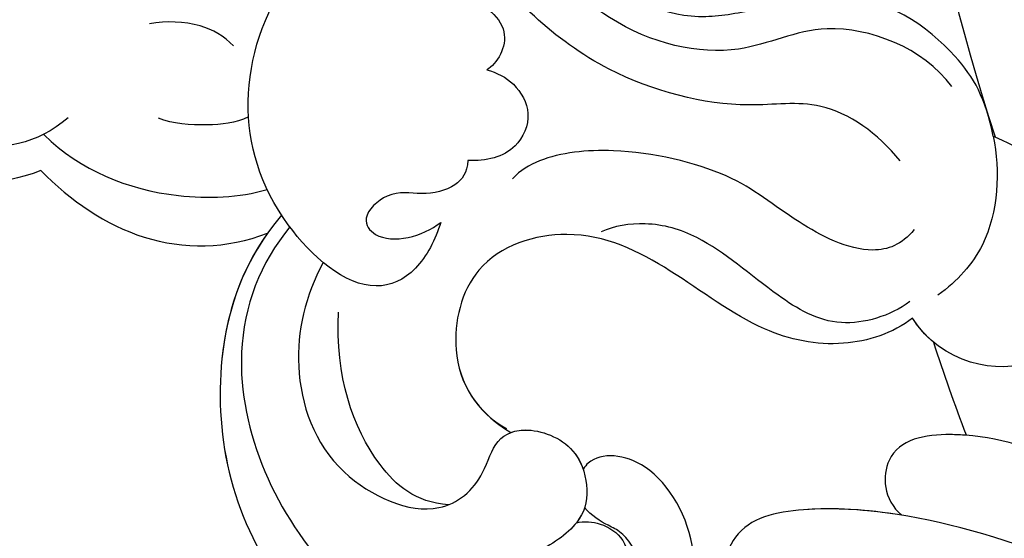
# Model space of a CAD drawing. Units: millimetres. Extents: x 18589 to 20269, y 420 to 1608.
# Drawn here: x 20156 to 20160, y 886 to 888 of the extents above; entities that cross this region are included whole.
import ezdxf
from ezdxf.xclip import XClip

# ---------------------------------------------------------------- set-up
doc = ezdxf.new("R2010")
doc.units = ezdxf.units.MM
doc.header["$XCLIPFRAME"] = 2
doc.layers.add('H-06.木作(細線)', color=8, linetype='Continuous')
doc.layers.add('H-08.木作(細線)', color=8, linetype='Continuous')

# ---------------------------------------------------------------- blocks, each defined once
blk = doc.blocks.new('SE-21069L-d')
at = {"layer": 'H-08.木作(細線)'}
for points, knots in [([(-95.266, 62.009), (-96.359, 62.728), (-98.465, 65.146), (-97.891, 67.852), (-97.018, 69.264)], [0, 0, 0, 0, 0.835724, 1.948709, 1.948709, 1.948709, 1.948709]), ([(-95.266, 62.009), (-96.359, 62.728), (-98.465, 65.146), (-97.891, 67.852), (-97.018, 69.264)], [0, 0, 0, 0, 0.835724, 1.948709, 1.948709, 1.948709, 1.948709]), ([(-93.505, 62.295), (-94.695, 62.574), (-96.553, 64.29), (-96.67, 67.202), (-96.403, 68.744)], [0, 0, 0, 0, 0.790546, 1.828922, 1.828922, 1.828922, 1.828922]), ([(-95.266, 62.009), (-96.359, 62.728), (-98.083, 64.707), (-98.011, 66.88), (-97.674, 67.886)], [0, 0, 0, 0, 0.835724, 1.595283, 1.595283, 1.595283, 1.595283]), ([(-94.34, 62.594), (-94.341, 62.586), (-94.539, 61.058), (-93.991, 58.769), (-92.371, 56.735), (-91.665, 56.205)], [4.140225, 4.140225, 4.140225, 4.140225, 4.14591, 5.219125, 5.827716, 5.827716, 5.827716, 5.827716]), ([(-95.266, 62.009), (-95.46, 60.752), (-95.367, 58.143), (-93.838, 56.117), (-92.71, 55.411)], [0, 0, 0, 0, 0.867465, 1.760152, 1.760152, 1.760152, 1.760152]), ([(-95.266, 62.009), (-95.46, 60.752), (-95.367, 58.143), (-93.838, 56.117), (-92.71, 55.411)], [0, 0, 0, 0, 0.867465, 1.760152, 1.760152, 1.760152, 1.760152]), ([(-95.266, 62.009), (-95.46, 60.752), (-95.367, 58.143), (-93.838, 56.117), (-92.71, 55.411)], [0, 0, 0, 0, 0.867465, 1.760152, 1.760152, 1.760152, 1.760152]), ([(-88.801, 59.589), (-88.728, 59.99), (-88.849, 60.885), (-89.391, 61.648), (-89.772, 62.013)], [0, 0, 0, 0, 0.2832653, 0.6420477, 0.6420477, 0.6420477, 0.6420477]), ([(-90.246, 57.951), (-90.637, 58.166), (-91.255, 58.829), (-91.773, 59.666), (-91.89, 60.103)], [0, 0, 0, 0, 0.2960377, 0.6507256, 0.6507256, 0.6507256, 0.6507256]), ([(-77.362, 39.546), (-73.377, 45.184), (-60.025, 58.615), (-35.81, 61.012), (-13.281, 48.104), (-9.332, 25.96), (-17.833, 14.889), (-23.292, 11.16)], [4.342335, 4.342335, 4.342335, 4.342335, 8.852981, 16.805624, 21.442047, 26.180025, 30.686702, 30.686702, 30.686702, 30.686702]), ([(-77.362, 39.546), (-73.377, 45.184), (-60.025, 58.615), (-35.81, 61.012), (-13.281, 48.104), (-9.332, 25.96), (-17.833, 14.889), (-23.292, 11.16)], [4.342335, 4.342335, 4.342335, 4.342335, 8.852981, 16.805624, 21.442047, 26.180025, 30.686702, 30.686702, 30.686702, 30.686702]), ([(-89.354, 51.423), (-89.854, 51.236), (-91.032, 51.06), (-92.662, 52.004), (-92.345, 55.6), (-90.123, 58.551), (-86.299, 59.862), (-83.219, 58.934), (-81.998, 56.641), (-82.314, 55.425), (-82.638, 54.9)], [0, 0, 0, 0, 0.325174, 0.661603, 1.415829, 2.347599, 3.299172, 4.129155, 4.466337, 4.9285, 4.9285, 4.9285, 4.9285]), ([(-89.354, 51.423), (-89.854, 51.236), (-91.032, 51.06), (-92.662, 52.004), (-92.345, 55.6), (-90.123, 58.551), (-86.299, 59.862), (-83.219, 58.934), (-81.998, 56.641), (-82.314, 55.425), (-82.638, 54.9)], [0, 0, 0, 0, 0.325174, 0.661603, 1.415829, 2.347599, 3.299172, 4.129155, 4.466337, 4.9285, 4.9285, 4.9285, 4.9285]), ([(-76.918, 41.511), (-76.491, 42.911), (-77.329, 45.846), (-80.24, 47.159), (-82.165, 51.605), (-79.822, 57.838), (-75.756, 58.863), (-74.161, 57.803)], [0, 0, 0, 0, 0.96759, 1.714405, 2.69649, 4.193984, 5.427002, 5.427002, 5.427002, 5.427002]), ([(-82.638, 54.9), (-82.531, 55.411), (-82.697, 56.37), (-83.954, 56.993), (-84.485, 56.149), (-83.569, 55.338), (-83.242, 54.235), (-83.588, 53.006), (-84.519, 52.894), (-84.843, 53.043)], [0, 0, 0, 0, 0.34324, 0.61624, 0.726548, 0.914509, 1.220007, 1.408998, 1.744991, 1.744991, 1.744991, 1.744991]), ([(-82.638, 54.9), (-82.531, 55.411), (-82.697, 56.37), (-83.954, 56.993), (-84.485, 56.149), (-83.569, 55.338), (-83.242, 54.235), (-83.588, 53.006), (-84.519, 52.894), (-84.843, 53.043)], [0, 0, 0, 0, 0.34324, 0.61624, 0.726548, 0.914509, 1.220007, 1.408998, 1.744991, 1.744991, 1.744991, 1.744991]), ([(-77.38, 39.62), (-76.596, 40.489), (-75.888, 42.023), (-75.916, 45.449), (-78.412, 47.47), (-81.242, 50.049), (-80.237, 54.378), (-76.385, 57.027), (-74.987, 56.364), (-74.533, 55.791)], [0, 0, 0, 0, 0.697521, 1.663099, 2.11773, 2.465819, 4.135355, 4.825992, 5.270389, 5.270389, 5.270389, 5.270389]), ([(-77.38, 39.62), (-76.596, 40.489), (-75.888, 42.023), (-75.916, 45.449), (-78.412, 47.47), (-81.242, 50.049), (-80.237, 54.378), (-76.385, 57.027), (-74.987, 56.364), (-74.533, 55.791)], [0, 0, 0, 0, 0.697521, 1.663099, 2.11773, 2.465819, 4.135355, 4.825992, 5.270389, 5.270389, 5.270389, 5.270389]), ([(-92.029, 55.394), (-93.744, 55.512), (-97.497, 54.358), (-102.434, 48.635), (-100.546, 40.777), (-96.552, 37.935), (-92.642, 38.764), (-91.177, 42.114), (-92.08, 43.51), (-92.667, 43.569), (-92.768, 43.56)], [0, 0, 0, 0, 1.120995, 2.844599, 4.874083, 5.703757, 6.510126, 7.143767, 7.672445, 7.745711, 7.745711, 7.745711, 7.745711]), ([(-92.029, 55.394), (-93.744, 55.512), (-97.497, 54.358), (-102.434, 48.635), (-100.546, 40.777), (-96.552, 37.935), (-92.642, 38.764), (-91.177, 42.114), (-92.08, 43.51), (-92.667, 43.569), (-92.768, 43.56)], [0, 0, 0, 0, 1.120995, 2.844599, 4.874083, 5.703757, 6.510126, 7.143767, 7.672445, 7.745711, 7.745711, 7.745711, 7.745711]), ([(-92.71, 55.411), (-94.14, 55.383), (-97.65, 54.18), (-102.434, 48.635), (-100.546, 40.777), (-96.552, 37.935), (-92.642, 38.764), (-91.177, 42.114), (-92.08, 43.51), (-92.667, 43.569), (-92.768, 43.56)], [0.151204, 0.151204, 0.151204, 0.151204, 1.120995, 2.844599, 4.874083, 5.703757, 6.510126, 7.143767, 7.672445, 7.745711, 7.745711, 7.745711, 7.745711]), ([(-79.641, 41.425), (-79.375, 42.467), (-79.404, 44.375), (-81.456, 46.338), (-83.155, 50.527), (-82.665, 53.79), (-82.105, 55.473)], [0, 0, 0, 0, 0.696755, 1.265516, 2.265484, 3.545593, 3.545593, 3.545593, 3.545593]), ([(-92.166, 54.983), (-93.56, 55.063), (-97.213, 54.028), (-100.605, 47.976), (-99.736, 43.577), (-98.529, 41.708)], [0, 0, 0, 0, 0.991232, 2.685154, 4.144566, 4.144566, 4.144566, 4.144566]), ([(-92.429, 53.542), (-93.559, 53.382), (-95.635, 52.472), (-97.562, 49.639), (-96.782, 46.183), (-94.909, 45.749), (-93.559, 46.276), (-92.646, 45.651), (-92.272, 44.118), (-93.205, 42.972), (-94.181, 42.616), (-95.185, 42.971), (-95.629, 43.228)], [0, 0, 0, 0, 0.745117, 1.555634, 2.260136, 2.707433, 2.966533, 3.236017, 3.594124, 3.849217, 4.126933, 4.474173, 4.474173, 4.474173, 4.474173]), ([(-92.429, 53.542), (-93.559, 53.382), (-95.635, 52.472), (-97.562, 49.639), (-96.782, 46.183), (-94.909, 45.749), (-93.559, 46.276), (-92.646, 45.651), (-92.272, 44.118), (-93.205, 42.972), (-93.801, 42.755), (-94.177, 42.764), (-94.183, 42.765)], [0, 0, 0, 0, 0.745117, 1.555634, 2.260136, 2.707433, 2.966533, 3.236017, 3.594124, 3.849217, 4.126933, 4.131154, 4.131154, 4.131154, 4.131154]), ([(-87.377, 51.876), (-87.67, 51.669), (-88.276, 51.67), (-89.038, 52.317), (-89.457, 53.255), (-90.685, 53.472), (-91.013, 52.406), (-90.006, 51.589), (-89.354, 51.423)], [0, 0, 0, 0, 0.206622, 0.466337, 0.697267, 0.888989, 1.039056, 1.456773, 1.456773, 1.456773, 1.456773]), ([(-87.377, 51.876), (-87.67, 51.669), (-88.276, 51.67), (-89.038, 52.317), (-89.457, 53.255), (-90.685, 53.472), (-91.013, 52.406), (-90.006, 51.589), (-89.354, 51.423)], [0, 0, 0, 0, 0.206622, 0.466337, 0.697267, 0.888989, 1.039056, 1.456773, 1.456773, 1.456773, 1.456773]), ([(-84.843, 53.043), (-84.73, 52.755), (-84.614, 52.123), (-85.082, 51.114), (-86.367, 50.819), (-87.055, 51.421), (-87.377, 51.876)], [0, 0, 0, 0, 0.228257, 0.470557, 0.736094, 1.102533, 1.102533, 1.102533, 1.102533]), ([(-84.843, 53.043), (-84.73, 52.755), (-84.614, 52.123), (-85.082, 51.114), (-86.367, 50.819), (-87.055, 51.421), (-87.377, 51.876)], [0, 0, 0, 0, 0.228257, 0.470557, 0.736094, 1.102533, 1.102533, 1.102533, 1.102533]), ([(-96.038, 46.175), (-96.571, 47.025), (-96.425, 49.133), (-94.953, 51.211), (-93.354, 52.288)], [0, 0, 0, 0, 0.604873, 1.668604, 1.668604, 1.668604, 1.668604]), ([(-81.046, 39.854), (-81.646, 39.882), (-82.646, 40.557), (-83.047, 43.116), (-82.84, 45.205), (-84.223, 48.378), (-85.765, 50.043), (-86.667, 50.439), (-87.015, 50.463)], [0, 0, 0, 0, 0.340285, 0.917081, 1.617289, 2.362786, 2.873601, 3.118157, 3.118157, 3.118157, 3.118157]), ([(-83.217, 38.31), (-83.934, 38.507), (-85.308, 39.502), (-86.822, 42.813), (-85.772, 47.323), (-89.6, 50.141), (-92.608, 48.862), (-93.296, 47.163), (-93.157, 46.138)], [0, 0, 0, 0, 0.542561, 1.156166, 2.755409, 3.413323, 3.969448, 4.648004, 4.648004, 4.648004, 4.648004]), ([(-83.217, 38.31), (-83.934, 38.507), (-85.308, 39.502), (-86.822, 42.813), (-85.772, 47.323), (-89.6, 50.141), (-92.608, 48.862), (-93.296, 47.163), (-93.172, 45.965)], [0, 0, 0, 0, 0.542561, 1.156166, 2.755409, 3.413323, 3.969448, 4.648004, 4.648004, 4.648004, 4.648004]), ([(-83.217, 38.31), (-83.934, 38.507), (-85.308, 39.502), (-86.822, 42.813), (-85.772, 47.323), (-89.6, 50.141), (-92.608, 48.862), (-93.296, 47.163), (-93.172, 45.965)], [0, 0, 0, 0, 0.542561, 1.156166, 2.755409, 3.413323, 3.969448, 4.648004, 4.648004, 4.648004, 4.648004]), ([(-82.864, 38.672), (-83.575, 38.894), (-84.931, 39.897), (-85.16, 42.311), (-84.913, 44.623), (-85.547, 46.391), (-86.341, 47.181), (-86.711, 47.377)], [0, 0, 0, 0, 0.460708, 0.951912, 1.679764, 2.097367, 2.429416, 2.429416, 2.429416, 2.429416]), ([(-93.172, 45.965), (-93.035, 45.876), (-92.589, 45.419), (-92.331, 44.361), (-92.668, 43.704), (-92.768, 43.56)], [3.099978, 3.099978, 3.099978, 3.099978, 3.2360166, 3.594124, 3.7090337, 3.7090337, 3.7090337, 3.7090337]), ([(-94.183, 42.765), (-93.997, 42.606), (-93.711, 42.146), (-93.657, 41.286), (-94.346, 40.56), (-95.156, 40.579), (-95.792, 41.126), (-95.757, 40.387), (-94.973, 40.048), (-93.764, 40.612), (-93.595, 41.6), (-93.684, 41.927), (-93.746, 42.554), (-93.665, 42.839)], [0, 0, 0, 0, 0.178187, 0.388107, 0.611136, 0.791057, 0.919043, 1.069619, 1.260706, 1.612299, 1.746537, 1.915883, 2.15062, 2.15062, 2.15062, 2.15062]), ([(-94.183, 42.765), (-93.997, 42.606), (-93.711, 42.146), (-93.657, 41.286), (-94.346, 40.56), (-95.156, 40.579), (-95.792, 41.126), (-95.757, 40.387), (-94.973, 40.048), (-93.764, 40.612), (-93.595, 41.6), (-93.684, 41.927), (-93.746, 42.554), (-93.665, 42.839)], [0, 0, 0, 0, 0.178187, 0.388107, 0.611136, 0.791057, 0.919043, 1.069619, 1.260706, 1.612299, 1.746537, 1.915883, 2.15062, 2.15062, 2.15062, 2.15062]), ([(-77.38, 39.62), (-77.171, 38.812), (-77.042, 37.421), (-78.215, 35.08), (-80.431, 34.16), (-82.781, 34.615), (-83.814, 36.81), (-83.217, 38.31)], [0, 0, 0, 0, 0.559185, 0.981296, 1.735464, 2.057513, 2.927678, 2.927678, 2.927678, 2.927678]), ([(-77.38, 39.62), (-77.171, 38.812), (-77.042, 37.421), (-78.215, 35.08), (-80.431, 34.16), (-82.781, 34.615), (-83.814, 36.81), (-83.217, 38.31)], [0, 0, 0, 0, 0.559185, 0.981296, 1.735464, 2.057513, 2.927678, 2.927678, 2.927678, 2.927678]), ([(-77.38, 39.62), (-78.091, 38.831), (-79.738, 37.71), (-81.513, 37.891), (-82.209, 38.111)], [0, 0, 0, 0, 0.782034, 1.254498, 1.254498, 1.254498, 1.254498]), ([(-77.38, 39.62), (-78.091, 38.831), (-79.738, 37.71), (-81.513, 37.891), (-82.209, 38.111)], [0, 0, 0, 0, 0.782034, 1.254498, 1.254498, 1.254498, 1.254498]), ([(-85.804, 27.624), (-86.588, 31.896), (-88.441, 36.531), (-91.213, 38.882), (-93.068, 38.377), (-92.711, 36.668), (-91.423, 35.962)], [0, 0, 0, 0, 2.309144, 3.027343, 3.34279, 3.991185, 3.991185, 3.991185, 3.991185]), ([(-88.172, 35.038), (-88.667, 36), (-89.732, 37.626), (-91.213, 38.882), (-92.801, 38.45), (-92.801, 37.436), (-92.448, 36.88)], [1.556525, 1.556525, 1.556525, 1.556525, 2.309144, 3.027343, 3.34279, 3.749494, 3.749494, 3.749494, 3.749494]), ([(-88.172, 35.038), (-88.667, 36), (-89.732, 37.626), (-91.213, 38.882), (-92.801, 38.45), (-92.801, 37.436), (-92.448, 36.88)], [1.556525, 1.556525, 1.556525, 1.556525, 2.309144, 3.027343, 3.34279, 3.749494, 3.749494, 3.749494, 3.749494]), ([(-83.795, 28.189), (-83.71, 30.848), (-84.001, 34.168), (-86.772, 36.864), (-88.13, 35.778), (-88.172, 35.038)], [0, 0, 0, 0, 1.710376, 2.251508, 2.633193, 2.633193, 2.633193, 2.633193]), ([(-83.795, 28.189), (-83.71, 30.848), (-84.001, 34.168), (-86.772, 36.864), (-88.13, 35.778), (-88.172, 35.038)], [0, 0, 0, 0, 1.710376, 2.251508, 2.633193, 2.633193, 2.633193, 2.633193]), ([(-85.084, 34.912), (-85.168, 35.046), (-85.681, 35.803), (-86.772, 36.864), (-88.13, 35.778), (-88.172, 35.038)], [1.596594, 1.596594, 1.596594, 1.596594, 1.710376, 2.251508, 2.633193, 2.633193, 2.633193, 2.633193])]:
    blk.add_open_spline(points, degree=3, knots=knots, dxfattribs=at)
for points in [[(-83.424, 37.364), (-83.407, 37.677), (-83.342, 37.996), (-83.217, 38.31)], [(-85.084, 34.912), (-84.549, 35.742), (-83.996, 36.56), (-83.424, 37.364)], [(-85.084, 34.912), (-84.549, 35.742), (-83.996, 36.56), (-83.424, 37.364)], [(-85.084, 34.912), (-84.549, 35.742), (-83.996, 36.56), (-83.424, 37.364)]]:
    blk.add_open_spline(points, degree=3, dxfattribs=at)
blk = doc.blocks.new('SE-21052L-d')
at = {"layer": 'H-08.木作(細線)', "ltscale": 0.2}
blk.add_open_spline([(95.719, 46.504), (97.032, 42.026), (99.351, 34.118), (98.995, 21.423), (97.299, 9.256), (92.124, -2.786), (85.779, -12.6), (78.851, -21.225), (70.845, -28.777), (61.257, -36.308), (50.34, -41.69), (39.463, -45.963), (28.413, -48.052), (18.079, -49.189), (8.607, -49.649), (2.717, -48.403), (-0.942, -48.209), (-1.737, -48.492), (-2.158, -48.641)], degree=3, knots=[0, 0, 0, 0, 13.895137, 24.540056, 37.799017, 50.536723, 63.467591, 72.790813, 83.648071, 96.430937, 109.190436, 120.008865, 131.39806, 142.762056, 151.268717, 159.62776, 160.80768, 162.132684, 162.132684, 162.132684, 162.132684], dxfattribs=at)
blk.add_open_spline([(95.719, 46.504), (97.032, 42.026), (99.351, 34.118), (98.995, 21.423), (97.299, 9.256), (92.124, -2.786), (85.779, -12.6), (78.851, -21.225), (70.845, -28.777), (61.257, -36.308), (50.34, -41.69), (39.463, -45.963), (28.413, -48.052), (18.079, -49.189), (8.607, -49.649), (2.717, -48.403), (-0.942, -48.209), (-1.737, -48.492), (-2.158, -48.641)], degree=3, knots=[0, 0, 0, 0, 13.895137, 24.540056, 37.799017, 50.536723, 63.467591, 72.790813, 83.648071, 96.430937, 109.190436, 120.008865, 131.39806, 142.762056, 151.268717, 159.62776, 160.80768, 162.132684, 162.132684, 162.132684, 162.132684], dxfattribs=at)
blk = doc.blocks.new('立揚展板用1107-240-3')
at = {"xscale": -1, "rotation": 306.5543133961664}
blk.add_blockref('SE-21069L-d', (14129.63, 6555.557), dxfattribs=at)
at = {"rotation": 104.6715507464693}
blk.add_blockref('SE-21052L-d', (14304.329, 6483.817), dxfattribs=at)

msp = doc.modelspace()

# ---------------------------------------------------------------- block references
at = {"layer": 'H-06.木作(細線)', "color": 250, "true_color": 0x1b232c}
ref = msp.add_blockref('立揚展板用1107-240-3', (21865.45, 105.2537), dxfattribs=dict(at, xscale=-0.1200541592171505, yscale=0.1200541592171505, zscale=0.1200541592171505))
XClip(ref).set_block_clipping_path([(13795.2904808817, 4695.1892622255), (14869.7829356651, 6759.3849519929)])

doc.saveas('drawing.dxf')
